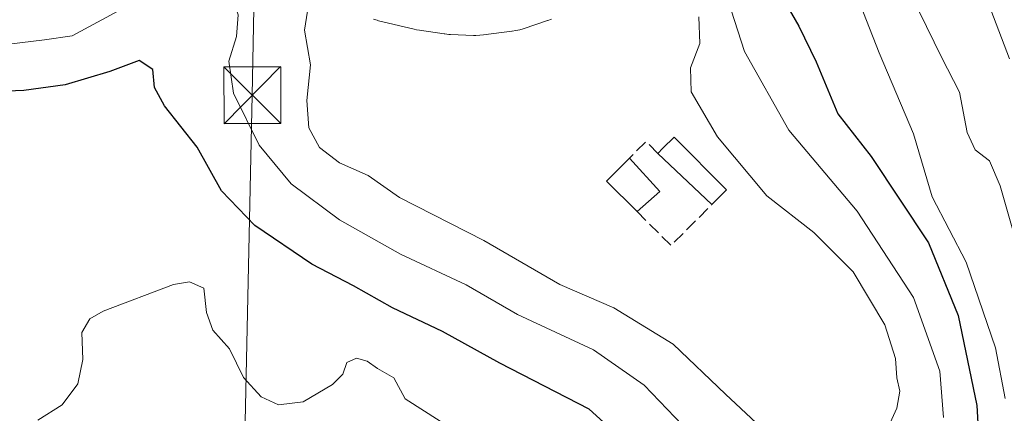
# Model space of a CAD drawing. Units: metres. Extents: x 620605 to 624045, y 4757254 to 4759628.
# Drawn here: x 621179 to 621309, y 4758406 to 4758458 of the extents above; entities that cross this region are included whole.
import ezdxf

# ---------------------------------------------------------------- set-up
doc = ezdxf.new("R2010")
doc.units = ezdxf.units.M
doc.header["$MEASUREMENT"] = 0
doc.linetypes.add('DGN Style 3', pattern=[2.307223458686699, 1.648016756204785, -0.6592067024819142])
for name, color, linetype, lineweight in [('Corriente natural oculto Cxs', 9, 'Continuous', 13), ('Curva de nivel maestra', 30, 'Continuous', 30), ('Curva de nivel normal', 30, 'Continuous', 0), ('Edificación Cxs', 1, 'Continuous', 13), ('Matorral CxS', 135, 'Continuous', 0), ('Muro lineal', 1, 'DGN Style 3', 13), ('Núcleo urbano CxS', 7, 'Continuous', 0), ('Tendido', 6, 'Continuous', 0), ('Torre de tendido puntual', 7, 'Continuous', 0)]:
    doc.layers.add(name, color=color, linetype=linetype, lineweight=lineweight)

# ---------------------------------------------------------------- blocks, each defined once
blk = doc.blocks.new('*U15')
at = {"layer": 'Núcleo urbano CxS', "color": 7, "linetype": 'Continuous', "lineweight": 0}
blk.add_polyline3d([(621249.4797, 4758458.1809, 612.1462999999932), (621248.9901000002, 4758457.996300001, 612.1165999999939), (621248.9326999999, 4758457.977299999, 612.1131000000023), (621245.7335000001, 4758456.918299999, 611.8843999999954), (621245.2899000002, 4758456.785700001, 611.8497999999963), (621244.7801000001, 4758456.6669, 611.8110000000015), (621244.2635000005, 4758456.581900001, 611.7724000000017), (621244.2516999999, 4758456.5801, 611.7715000000027), (621244.2395000001, 4758456.578500001, 611.7706000000035), (621240.4984999998, 4758456.097300001, 611.5454000000027), (621240.0016999999, 4758456.049100001, 611.5225999999967), (621239.4782999996, 4758456.032099999, 611.4974999999977), (621239.1617000002, 4758456.0385, 611.4814000000042), (621236.1327000001, 4758456.158299999, 611.3430999999982), (621235.9260999998, 4758456.169299999, 611.3358000000007), (621235.4052999998, 4758456.2205, 611.3171000000002), (621235.2903000005, 4758456.236500001, 611.3129999999946), (621232.0802999996, 4758456.706700001, 611.2130000000034), (621231.6787, 4758456.775900001, 611.1830000000045), (621231.3658999996, 4758456.844699999, 611.1597999999941), (621226.6750999996, 4758457.9747, 610.9440000000031), (621226.4779000003, 4758458.024900001, 610.9734999999928), (621226.0043000003, 4758458.167500001, 611.0372000000061)], dxfattribs=at)
blk = doc.blocks.new('5TTEND')
at = {"layer": 'Corriente natural oculto Cxs', "color": 7, "linetype": 'Continuous', "lineweight": 0}
for p, q in [((-0.375, 0.3754), (0.375, -0.3746)), ((0.3720000000000001, 0.3784000000000001), (-0.3720000000000001, -0.3776))]:
    blk.add_line(p, q, dxfattribs=at)
at = {"layer": 'Corriente natural oculto Cxs', "color": 7, "linetype": 'Continuous', "lineweight": 0, "flags": 128}
blk.add_lwpolyline([(-0.375, -0.3746), (0.375, -0.3746), (0.375, 0.3754), (-0.375, 0.3754), (-0.3720000000000001, -0.3776)], dxfattribs=at)

msp = doc.modelspace()

# ---------------------------------------------------------------- linework, layer by layer
at = {"layer": 'Curva de nivel maestra', "color": 30, "linetype": 'Continuous', "lineweight": 30, "flags": 128}
for points, elevation in [([(621279.6399999997, 4758461.460100001), (621282.0800000001, 4758457.2301), (621284.3600000005, 4758452.5601), (621287.2199999997, 4758445.700099999), (621291.6100000005, 4758440.100099999), (621299.1900000004, 4758428.700099999), (621303.0899999999, 4758419.1501), (621305.5599999996, 4758407.300100001), (621305.9400000004, 4758400.2401)], 625), ([(621262.54, 4758399.440099999), (621254.4400000004, 4758406.8101), (621242.6699999999, 4758412.870100001), (621235.1100000005, 4758417.0601), (621228.5099999999, 4758420.140100001), (621223.3399999999, 4758423.0701), (621217.8700000001, 4758425.9301), (621210.3499999996, 4758431.0001), (621205.9699999997, 4758435.590100001), (621202.7599999999, 4758441.300100001), (621198.4500000002, 4758446.7401), (621197.1299999999, 4758449.1801), (621196.9100000003, 4758451.5601), (621195.1100000005, 4758452.7501), (621191.25, 4758451.270099999), (621185.3399999999, 4758449.530099999), (621179.8899999997, 4758448.790100001), (621175.4000000004, 4758448.590100001)], 600)]:
    msp.add_lwpolyline(points, dxfattribs=dict(at, elevation=elevation))
at = {"layer": 'Curva de nivel normal', "color": 30, "linetype": 'Continuous', "lineweight": 0, "flags": 128}
for points, elevation in [([(621309.2599999999, 4758408.24), (621308, 4758414.9), (621304.1500000004, 4758426.16), (621299.6399999997, 4758434.76), (621297.1799999997, 4758443.08), (621292.6799999997, 4758453.720000001), (621289.7000000002, 4758461.289999999), (621282.79, 4758473.189999999), (621280.4400000004, 4758478.980000001), (621280.2000000002, 4758485.230000001), (621281.3799999999, 4758491.730000001), (621283.2699999996, 4758495.970000001), (621286.0199999996, 4758497.730000001), (621291.4199999999, 4758499.970000001), (621295.9699999997, 4758505.560000001), (621300.1200000001, 4758512.9), (621308.4699999997, 4758520.230000001), (621317.6699999999, 4758529.9)], 630), ([(621314.8600000005, 4758518.680000001), (621305.6399999997, 4758511.9), (621303.7999999998, 4758510.07), (621302.4800000006, 4758506.58), (621302.1500000004, 4758498.960000001), (621298.1600000003, 4758490.859999999), (621295.3200000003, 4758489.119999999), (621292.9299999997, 4758489.140000001), (621289.7199999997, 4758487.300000001), (621288.4400000004, 4758484.560000001), (621289.54, 4758479.4), (621292.3300000001, 4758473.300000001), (621295.9800000006, 4758463.279999999), (621300.8799999999, 4758453.17), (621303.2599999999, 4758448.550000001), (621304.2699999996, 4758443.230000001), (621305.3399999999, 4758440.970000001), (621307.2000000002, 4758439.5), (621308.5999999996, 4758436.230000001), (621311.1600000003, 4758427.33)], 635), ([(621309.8600000005, 4758452.970000001), (621307.04, 4758460.32), (621305.0199999996, 4758464.859999999), (621304.25, 4758470.050000001), (621303.7800000003, 4758475.82), (621304.2999999998, 4758479.539999999), (621310.3799999999, 4758492.470000001)], 640), ([(621268.75, 4758402.59), (621261.6699999999, 4758409.970000001), (621255.0199999996, 4758414.640000001), (621244.9800000006, 4758419.27), (621238.2100000001, 4758423.17), (621229.54, 4758427.25), (621221.4900000002, 4758431.76), (621215.1200000001, 4758436.49), (621210.9000000004, 4758441.58), (621207.54, 4758448.41), (621206.9400000004, 4758452.630000001), (621207.9199999999, 4758455.880000001), (621208.1299999999, 4758458.75), (621206.8799999999, 4758462.84), (621204.1600000003, 4758465.460000001), (621202.1200000001, 4758465.980000001), (621199.1299999999, 4758464.390000001), (621192.9299999997, 4758459.57), (621186.2599999999, 4758456), (621182.6100000005, 4758455.449999999), (621176.4000000004, 4758454.720000001)], 605), ([(621277.8200000003, 4758403.75), (621272.4199999999, 4758408.789999999), (621265.4900000002, 4758415.359999999), (621257.6900000004, 4758420.15), (621250.5800000001, 4758423.25), (621240.54, 4758429.039999999), (621229.4000000004, 4758434.699999999), (621225.2999999998, 4758437.59), (621221.5199999996, 4758439.24), (621218.8700000001, 4758441.279999999), (621217.4500000002, 4758443.850000001), (621217.1900000004, 4758447.449999999), (621217.7000000002, 4758452.16), (621216.9000000004, 4758456.710000001), (621217.29, 4758459.230000001)], 610), ([(621273.1399999997, 4758459.350000001), (621274.9299999997, 4758453.930000001), (621280.7400000002, 4758443.560000001), (621289.7699999996, 4758432.9), (621297.1799999997, 4758421.539999999), (621300.6600000003, 4758411.84), (621301.1600000003, 4758405.710000001)], 620), ([(621293.2999999998, 4758403.180000001), (621294.9800000006, 4758406.960000001), (621295.3899999997, 4758409.17), (621294.9800000006, 4758410.939999999), (621294.8099999996, 4758413.49), (621293.4100000003, 4758417.939999999), (621289.2300000006, 4758424.92), (621284.0599999996, 4758430.07), (621277.8399999999, 4758434.9), (621271.3399999999, 4758442.689999999), (621267.8899999997, 4758448.609999999), (621267.8099999996, 4758451.76), (621269.0199999996, 4758454.960000001), (621268.8799999999, 4758458.5)], 615), ([(621236.8300000001, 4758403.92), (621230.1900000004, 4758408.199999999), (621228.6600000003, 4758410.939999999), (621226.54, 4758412.16), (621225.1799999997, 4758413.140000001), (621223.7599999999, 4758413.550000001), (621222.4900000002, 4758412.980000001), (621221.9400000004, 4758411.439999999), (621220.5899999999, 4758410.07), (621216.7199999997, 4758407.77), (621213.4699999997, 4758407.390000001), (621211.1699999999, 4758408.439999999), (621208.8600000005, 4758410.980000001), (621207.0199999996, 4758414.779999999), (621204.8300000001, 4758417.220000001), (621203.9600000001, 4758419.560000001), (621203.6399999997, 4758422.730000001), (621201.7300000006, 4758423.59), (621199.6100000005, 4758423.24), (621190.3399999999, 4758419.730000001), (621188.5999999996, 4758418.699999999), (621187.5499999998, 4758416.9), (621187.6500000004, 4758413.380000001), (621187.0300000003, 4758410.17), (621184.9400000004, 4758407.369999999), (621181.7199999997, 4758405.380000001)], 595)]:
    msp.add_lwpolyline(points, dxfattribs=dict(at, elevation=elevation))
at = {"layer": 'Edificación Cxs', "color": 1, "linetype": 'Continuous', "lineweight": 13, "flags": 128}
for points, elevation in [([(621272.5500999996, 4758435.700099999), (621270.6001000004, 4758433.7501), (621263.4801000003, 4758440.5001), (621264.1501000002, 4758441.170100001), (621265.6201, 4758442.630100001)], 616.6744999999937), ([(621263.7600999996, 4758435.470100001), (621260.7500999998, 4758432.8301), (621256.7301000003, 4758436.850099999), (621257.7500999998, 4758437.880100001), (621259.7301000003, 4758439.860099999)], 615.9064999999972)]:
    msp.add_lwpolyline(points, close=True, dxfattribs=dict(at, elevation=elevation))
at = {"layer": 'Edificación Cxs', "color": 1, "linetype": 'Continuous', "lineweight": 13, "extrusion": (0.07396218544768758, -0.08056922929436151, 0.9940011038297265), "elevation": -336822.1552796251, "flags": 128}
msp.add_lwpolyline([(3675586.386371406, 3066810.963441068), (3675586.386371407, 3066804.968197748)], dxfattribs=at)
at = {"layer": 'Edificación Cxs', "color": 1, "linetype": 'Continuous', "lineweight": 13, "extrusion": (0.1403405752981236, -0.1330475959620289, 0.981123264495199), "elevation": -545305.8957221737, "flags": 128}
msp.add_lwpolyline([(3880684.097338015, 2769765.641148152), (3880684.097338015, 2769775.640972272)], dxfattribs=at)
at = {"layer": 'Edificación Cxs', "color": 1, "linetype": 'Continuous', "lineweight": 13, "extrusion": (-0.08871973719241816, -0.07781398879419055, 0.9930124829932632), "elevation": -424780.5121036072, "flags": 128}
msp.add_lwpolyline([(-3167749.904184598, 3579608.808515798), (-3167749.904184598, 3579604.776632163)], dxfattribs=at)
at = {"layer": 'Edificación Cxs', "color": 1, "linetype": 'Continuous', "lineweight": 13, "extrusion": (-0.1440913032217319, -0.1440913032217319, 0.9790175650475971), "elevation": -774567.1026696785, "flags": 128}
msp.add_lwpolyline([(-2925416.118240098, 3724335.727386767), (-2925416.118240098, 3724332.910566574)], dxfattribs=at)
at = {"layer": 'Edificación Cxs', "color": 1, "linetype": 'Continuous', "lineweight": 13}
for points in [[(621263.4801000003, 4758440.5001, 616.3334999999934), (621264.1501000002, 4758441.170100001, 616.4943000000058), (621265.6201, 4758442.630100001, 616.6744999999937), (621272.5500999996, 4758435.700099999, 614.9737000000023)], [(621260.7500999998, 4758432.8301, 614.5111999999936), (621256.7301000003, 4758436.850099999, 615.9064999999973), (621257.7500999998, 4758437.880100001, 615.8997999999992), (621259.7301000003, 4758439.860099999, 615.6426999999967)]]:
    msp.add_polyline3d(points, dxfattribs=at)
at = {"layer": 'Matorral CxS', "color": 135, "linetype": 'Continuous', "lineweight": 0}
for points in [[(621226.0043000003, 4758458.167500001, 611.0372000000061), (621226.4779000003, 4758458.024900001, 610.9734999999928), (621226.6750999996, 4758457.9747, 610.9440000000031), (621231.3658999996, 4758456.844699999, 611.1597999999941), (621231.6787, 4758456.775900001, 611.1830000000045), (621232.0802999996, 4758456.706700001, 611.2130000000034), (621235.2903000005, 4758456.236500001, 611.3129999999946), (621235.4052999998, 4758456.2205, 611.3171000000002), (621235.9260999998, 4758456.169299999, 611.3358000000007), (621236.1327000001, 4758456.158299999, 611.3430999999982), (621239.1617000002, 4758456.0385, 611.4814000000042), (621239.4782999996, 4758456.032099999, 611.4974999999977), (621240.0016999999, 4758456.049100001, 611.5225999999967), (621240.4984999998, 4758456.097300001, 611.5454000000027), (621244.2395000001, 4758456.578500001, 611.7706000000035), (621244.2516999999, 4758456.5801, 611.7715000000027), (621244.2635000005, 4758456.581900001, 611.7724000000017), (621244.7801000001, 4758456.6669, 611.8110000000015), (621245.2899000002, 4758456.785700001, 611.8497999999963), (621245.7335000001, 4758456.918299999, 611.8843999999954), (621248.9326999999, 4758457.977299999, 612.1131000000023), (621248.9901000002, 4758457.996300001, 612.1165999999939), (621249.4797, 4758458.1809, 612.1462999999932)], [(621249.4797, 4758458.1809, 612.1462999999932), (621248.9901000002, 4758457.996300001, 612.1165999999939), (621248.9326999999, 4758457.977299999, 612.1131000000023), (621245.7335000001, 4758456.918299999, 611.8843999999954), (621245.2899000002, 4758456.785700001, 611.8497999999963), (621244.7801000001, 4758456.6669, 611.8110000000015), (621244.2635000005, 4758456.581900001, 611.7724000000017), (621244.2516999999, 4758456.5801, 611.7715000000027), (621244.2395000001, 4758456.578500001, 611.7706000000035), (621240.4984999998, 4758456.097300001, 611.5454000000027), (621240.0016999999, 4758456.049100001, 611.5225999999967), (621239.4782999996, 4758456.032099999, 611.4974999999977), (621239.1617000002, 4758456.0385, 611.4814000000042), (621236.1327000001, 4758456.158299999, 611.3430999999982), (621235.9260999998, 4758456.169299999, 611.3358000000007), (621235.4052999998, 4758456.2205, 611.3171000000002), (621235.2903000005, 4758456.236500001, 611.3129999999946), (621232.0802999996, 4758456.706700001, 611.2130000000034), (621231.6787, 4758456.775900001, 611.1830000000045), (621231.3658999996, 4758456.844699999, 611.1597999999941), (621226.6750999996, 4758457.9747, 610.9440000000031), (621226.4779000003, 4758458.024900001, 610.9734999999928), (621226.0043000003, 4758458.167500001, 611.0372000000061)]]:
    msp.add_polyline3d(points, dxfattribs=at)
at = {"layer": 'Muro lineal', "color": 1, "linetype": 'DGN Style 3', "lineweight": 13, "extrusion": (-0.1149120308095435, -0.3357945609329056, 0.9348995871338823), "elevation": -1668672.876687844, "flags": 128}
msp.add_lwpolyline([(-952869.5828665681, 4397305.433241919), (-952871.5544642791, 4397306.475189376), (-952872.9236518932, 4397303.486845748)], dxfattribs=at)
at = {"layer": 'Muro lineal', "color": 1, "linetype": 'DGN Style 3', "lineweight": 13, "extrusion": (0.02403905520075167, -0.1373632177901445, 0.9902289988802554), "elevation": -638090.6169047091, "flags": 128}
msp.add_lwpolyline([(1432236.916892951, 4535436.701610932), (1432240.551144911, 4535431.486869087), (1432246.778030206, 4535435.902045867)], dxfattribs=at)
at = {"layer": 'Núcleo urbano CxS', "color": 7, "linetype": 'Continuous', "lineweight": 0}
msp.add_polyline3d([(621249.4797, 4758458.1809, 612.1462999999932), (621248.9901000002, 4758457.996300001, 612.1165999999939), (621248.9326999999, 4758457.977299999, 612.1131000000023), (621245.7335000001, 4758456.918299999, 611.8843999999954), (621245.2899000002, 4758456.785700001, 611.8497999999963), (621244.7801000001, 4758456.6669, 611.8110000000015), (621244.2635000005, 4758456.581900001, 611.7724000000017), (621244.2516999999, 4758456.5801, 611.7715000000027), (621244.2395000001, 4758456.578500001, 611.7706000000035), (621240.4984999998, 4758456.097300001, 611.5454000000027), (621240.0016999999, 4758456.049100001, 611.5225999999967), (621239.4782999996, 4758456.032099999, 611.4974999999977), (621239.1617000002, 4758456.0385, 611.4814000000042), (621236.1327000001, 4758456.158299999, 611.3430999999982), (621235.9260999998, 4758456.169299999, 611.3358000000007), (621235.4052999998, 4758456.2205, 611.3171000000002), (621235.2903000005, 4758456.236500001, 611.3129999999946), (621232.0802999996, 4758456.706700001, 611.2130000000034), (621231.6787, 4758456.775900001, 611.1830000000045), (621231.3658999996, 4758456.844699999, 611.1597999999941), (621226.6750999996, 4758457.9747, 610.9440000000031), (621226.4779000003, 4758458.024900001, 610.9734999999928), (621226.0043000003, 4758458.167500001, 611.0372000000061)], dxfattribs=at)
at = {"layer": 'Tendido', "color": 6, "linetype": 'Continuous', "lineweight": 0}
msp.add_polyline3d([(621192.1399999997, 4757786, 581.639599999995), (621194.5767000001, 4757887.442199999, 591.501900000003), (621198.8899999997, 4758065.680000001, 603.8561999999947), (621200.6900000004, 4758147.09, 623.420100000003), (621206.6151999999, 4758290.535700001, 590.4379999999946), (621210.0099999999, 4758448.16, 612.2093000000023), (621212.2100000001, 4758561.859999999, 640.3399999999965)], dxfattribs=at)

# ---------------------------------------------------------------- block references
at = {"layer": 'Núcleo urbano CxS', "color": 7, "linetype": 'Continuous', "lineweight": 0}
msp.add_blockref('*U15', (0, 0), dxfattribs=at)
at = {"layer": 'Torre de tendido puntual', "color": 7, "linetype": 'Continuous', "lineweight": 0, "xscale": 10, "yscale": 10, "zscale": 10}
msp.add_blockref('5TTEND', (621210.0099999999, 4758448.16, 612.2093000000023), dxfattribs=at)

doc.saveas('drawing.dxf')
